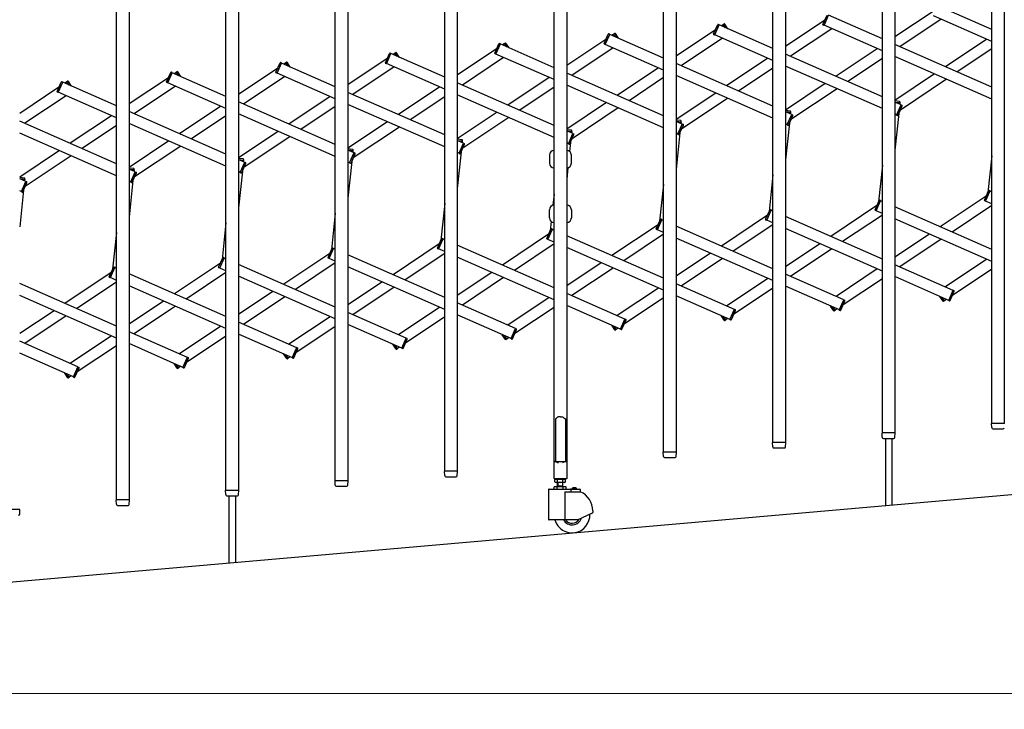
# Model space of a CAD drawing. Units: millimetres. Extents: x 0 to 33640, y 0 to 23760.
# Drawn here: x 16495 to 18295, y 3416 to 4676 of the extents above; entities that cross this region are included whole.
import ezdxf

# ---------------------------------------------------------------- set-up
doc = ezdxf.new("R2010")
doc.units = ezdxf.units.MM
for name, color, linetype, lineweight in [('YKK_13', 4, 'Continuous', 30), ('YKK_A1', 4, 'Continuous', 30), ('YKK_D', 6, 'Continuous', 13)]:
    doc.layers.add(name, color=color, linetype=linetype, lineweight=lineweight)

msp = doc.modelspace()

# ---------------------------------------------------------------- linework, layer by layer
at = {"layer": 'YKK_13'}
for p, q in [((17963.6, 4667.8, 0), (17971.1, 4684.9, 0)), ((17965.5, 4665.9, 0), (17973.8, 4684.8, 0)), ((17763.6, 4650.3, 0), (17771.1, 4667.4, 0)), ((17765.5, 4648.4, 0), (17773.8, 4667.3, 0)), ((17773.8, 4667.3, 0), (17772.4, 4667.9, 0)), ((17781.4, 4667.9, 0), (17782.6, 4668.8, 0)), ((17785.5, 4661.8, 0), (17781.4, 4667.9, 0)), ((17789.7, 4659.9, 0), (17784, 4668.5, 0)), ((17965.5, 4665.9, 0), (17964.1, 4666.5, 0)), ((17563.6, 4632.8, 0), (17571.1, 4649.9, 0)), ((17565.5, 4630.9, 0), (17573.8, 4649.8, 0)), ((17573.8, 4649.8, 0), (17572.4, 4650.4, 0)), ((17581.4, 4650.4, 0), (17582.6, 4651.3, 0)), ((17585.5, 4644.3, 0), (17581.4, 4650.4, 0)), ((17589.7, 4642.4, 0), (17584, 4651, 0)), ((17765.5, 4648.4, 0), (17764.1, 4649, 0)), ((17363.6, 4615.3, 0), (17371.1, 4632.4, 0)), ((17365.5, 4613.4, 0), (17373.8, 4632.3, 0)), ((17373.8, 4632.3, 0), (17372.4, 4632.9, 0)), ((17381.4, 4632.9, 0), (17382.6, 4633.8, 0)), ((17385.5, 4626.8, 0), (17381.4, 4632.9, 0)), ((17389.7, 4624.9, 0), (17384, 4633.5, 0)), ((17565.5, 4630.9, 0), (17564.1, 4631.5, 0)), ((17163.6, 4597.8, 0), (17171.1, 4614.9, 0)), ((17165.5, 4595.9, 0), (17173.8, 4614.8, 0)), ((17173.8, 4614.8, 0), (17172.4, 4615.4, 0)), ((17181.4, 4615.4, 0), (17182.6, 4616.3, 0)), ((17185.5, 4609.3, 0), (17181.4, 4615.4, 0)), ((17189.7, 4607.4, 0), (17184, 4616, 0)), ((17365.5, 4613.4, 0), (17364.1, 4614, 0)), ((16963.6, 4580.3, 0), (16971.1, 4597.4, 0)), ((16965.5, 4578.4, 0), (16973.8, 4597.3, 0)), ((16973.8, 4597.3, 0), (16972.4, 4597.9, 0)), ((16981.4, 4597.9, 0), (16982.6, 4598.8, 0)), ((16985.5, 4591.8, 0), (16981.4, 4597.9, 0)), ((16989.7, 4589.9, 0), (16984, 4598.5, 0)), ((17165.5, 4595.9, 0), (17164.1, 4596.5, 0)), ((16763.6, 4562.9, 0), (16771.1, 4579.9, 0)), ((16765.5, 4560.9, 0), (16773.8, 4579.8, 0)), ((16773.8, 4579.8, 0), (16772.4, 4580.4, 0)), ((16781.4, 4580.4, 0), (16782.6, 4581.3, 0)), ((16785.5, 4574.3, 0), (16781.4, 4580.4, 0)), ((16789.7, 4572.4, 0), (16784, 4581, 0)), ((16965.5, 4578.4, 0), (16964.1, 4579, 0)), ((16563.6, 4545.4, 0), (16571.1, 4562.4, 0)), ((16565.5, 4543.4, 0), (16573.8, 4562.3, 0)), ((16573.8, 4562.3, 0), (16572.4, 4562.9, 0)), ((16581.4, 4563, 0), (16582.6, 4563.8, 0)), ((16585.5, 4556.8, 0), (16581.4, 4563, 0)), ((16589.7, 4554.9, 0), (16584, 4563.5, 0)), ((16765.5, 4560.9, 0), (16764.1, 4561.5, 0)), ((16565.5, 4543.4, 0), (16564.1, 4544, 0)), ((18103.7, 4526.9, 0), (18095.1, 4527.8, 0)), ((18104.5, 4524.3, 0), (18095.8, 4525.2, 0)), ((18098.2, 4502, 0), (18106.5, 4520.9, 0)), ((18100.9, 4501.9, 0), (18108.4, 4518.9, 0)), ((18104.5, 4524.3, 0), (18104.6, 4525.8, 0)), ((18106.5, 4520.9, 0), (18107.9, 4520.3, 0)), ((17903.7, 4509.4, 0), (17895.1, 4510.3, 0)), ((17904.5, 4506.8, 0), (17895.8, 4507.7, 0)), ((17898.2, 4484.5, 0), (17906.5, 4503.4, 0)), ((17900.9, 4484.4, 0), (17908.4, 4501.4, 0)), ((17904.5, 4506.8, 0), (17904.6, 4508.3, 0)), ((17906.5, 4503.4, 0), (17907.9, 4502.8, 0)), ((18098.2, 4502, 0), (18099.6, 4501.4, 0)), ((17703.7, 4491.9, 0), (17695.1, 4492.8, 0)), ((17704.5, 4489.3, 0), (17695.8, 4490.2, 0)), ((17698.2, 4467, 0), (17706.5, 4485.9, 0)), ((17700.9, 4466.9, 0), (17708.4, 4483.9, 0)), ((17704.5, 4489.3, 0), (17704.6, 4490.8, 0)), ((17706.5, 4485.9, 0), (17707.9, 4485.3, 0)), ((17898.2, 4484.5, 0), (17899.6, 4483.9, 0)), ((17503.7, 4474.4, 0), (17495.1, 4475.3, 0)), ((17504.5, 4471.8, 0), (17495.8, 4472.7, 0)), ((17498.2, 4449.5, 0), (17506.5, 4468.4, 0)), ((17500.9, 4449.4, 0), (17508.4, 4466.4, 0)), ((17504.5, 4471.8, 0), (17504.6, 4473.3, 0)), ((17506.5, 4468.4, 0), (17507.9, 4467.8, 0)), ((17698.2, 4467, 0), (17699.6, 4466.4, 0)), ((17303.7, 4456.9, 0), (17295.1, 4457.8, 0)), ((17304.5, 4454.3, 0), (17295.8, 4455.2, 0)), ((17298.2, 4432, 0), (17306.5, 4450.9, 0)), ((17300.9, 4431.9, 0), (17308.4, 4448.9, 0)), ((17304.5, 4454.3, 0), (17304.6, 4455.8, 0)), ((17306.5, 4450.9, 0), (17307.9, 4450.3, 0)), ((17498.2, 4449.5, 0), (17499.6, 4448.9, 0)), ((17103.7, 4439.4, 0), (17095.1, 4440.3, 0)), ((17104.5, 4436.8, 0), (17095.8, 4437.7, 0)), ((17098.2, 4414.5, 0), (17106.5, 4433.4, 0)), ((17100.9, 4414.4, 0), (17108.4, 4431.4, 0)), ((17104.5, 4436.8, 0), (17104.6, 4438.3, 0)), ((17106.5, 4433.4, 0), (17107.9, 4432.8, 0)), ((17298.2, 4432, 0), (17299.6, 4431.4, 0)), ((17463.6, 4428.9), (17463.6, 4413.9)), ((17503.6, 4413.9), (17503.6, 4428.9)), ((16903.7, 4421.9, 0), (16895.1, 4422.8, 0)), ((16904.5, 4419.3, 0), (16895.8, 4420.3, 0)), ((16898.2, 4397, 0), (16906.5, 4415.9, 0)), ((16900.9, 4396.9, 0), (16908.4, 4413.9, 0)), ((16904.5, 4419.3, 0), (16904.6, 4420.8, 0)), ((16906.5, 4415.9, 0), (16907.9, 4415.3, 0)), ((17098.2, 4414.5, 0), (17099.6, 4413.9, 0)), ((16703.7, 4404.4, 0), (16695.1, 4405.3, 0)), ((16704.5, 4401.8, 0), (16695.8, 4402.8, 0)), ((16698.2, 4379.5, 0), (16706.5, 4398.4, 0)), ((16700.9, 4379.4, 0), (16708.4, 4396.4, 0)), ((16704.5, 4401.8, 0), (16704.6, 4403.3, 0)), ((16706.5, 4398.4, 0), (16707.9, 4397.8, 0)), ((16898.2, 4397, 0), (16899.6, 4396.4, 0)), ((16503.7, 4386.9, 0), (16495.1, 4387.8, 0)), ((16504.5, 4384.3, 0), (16495.8, 4385.3, 0)), ((16498.2, 4362, 0), (16506.5, 4380.9, 0)), ((16500.9, 4361.9, 0), (16508.4, 4379, 0)), ((16504.5, 4384.3, 0), (16504.6, 4385.8, 0)), ((16506.5, 4380.9, 0), (16507.9, 4380.3, 0)), ((16698.2, 4379.5, 0), (16699.6, 4378.9, 0)), ((16498.2, 4362, 0), (16499.6, 4361.4, 0)), ((18258.8, 4346.5, 0), (18266.3, 4363.5, 0)), ((18260.7, 4344.6, 0), (18269, 4363.4, 0)), ((18269, 4363.4, 0), (18267.6, 4364, 0)), ((18058.8, 4329, 0), (18066.3, 4346, 0)), ((18060.7, 4327.1, 0), (18069, 4345.9, 0)), ((18069, 4345.9, 0), (18067.6, 4346.5, 0)), ((18260.7, 4344.6, 0), (18259.3, 4345.2, 0)), ((17463.6, 4314.1), (17463.6, 4329.1)), ((17503.6, 4329.1), (17503.6, 4314.1)), ((17858.8, 4311.5, 0), (17866.3, 4328.5, 0)), ((17860.7, 4309.6, 0), (17869, 4328.4, 0)), ((17869, 4328.4, 0), (17867.6, 4329, 0)), ((18060.7, 4327.1, 0), (18059.3, 4327.7, 0)), ((17658.8, 4294, 0), (17666.3, 4311, 0)), ((17660.7, 4292.1, 0), (17669, 4310.9, 0)), ((17669, 4310.9, 0), (17667.6, 4311.5, 0)), ((17860.7, 4309.6, 0), (17859.3, 4310.2, 0)), ((17458.8, 4276.5, 0), (17466.3, 4293.5, 0)), ((17460.7, 4274.6, 0), (17469, 4293.4, 0)), ((17469, 4293.4, 0), (17467.6, 4294, 0)), ((17660.7, 4292.1, 0), (17659.3, 4292.7, 0)), ((17258.8, 4259, 0), (17266.3, 4276, 0)), ((17260.7, 4257.1, 0), (17269, 4275.9, 0)), ((17269, 4275.9, 0), (17267.6, 4276.5, 0)), ((17460.7, 4274.6, 0), (17459.3, 4275.2, 0)), ((17058.8, 4241.5, 0), (17066.3, 4258.5, 0)), ((17060.7, 4239.6, 0), (17069, 4258.4, 0)), ((17069, 4258.4, 0), (17067.6, 4259, 0)), ((17260.7, 4257.1, 0), (17259.3, 4257.7, 0)), ((16858.8, 4224, 0), (16866.3, 4241, 0)), ((16860.7, 4222.1, 0), (16869, 4240.9, 0)), ((16869, 4240.9, 0), (16867.6, 4241.5, 0)), ((17060.7, 4239.6, 0), (17059.3, 4240.2, 0)), ((16658.8, 4206.5, 0), (16666.3, 4223.5, 0)), ((16660.7, 4204.6, 0), (16669, 4223.4, 0)), ((16669, 4223.4, 0), (16667.6, 4224, 0)), ((16860.7, 4222.1, 0), (16859.3, 4222.7, 0)), ((16660.7, 4204.6, 0), (16659.3, 4205.2, 0)), ((18193.4, 4163.1, 0), (18201.7, 4182, 0)), ((18196.1, 4163.1, 0), (18203.6, 4180.1, 0)), ((18201.7, 4182, 0), (18203.1, 4181.4, 0)), ((17993.4, 4145.6, 0), (18001.7, 4164.5, 0)), ((17996.1, 4145.6, 0), (18003.6, 4162.6, 0)), ((18001.7, 4164.5, 0), (18003.1, 4163.9, 0)), ((18183.2, 4161.9, 0), (18177.4, 4170.5, 0)), ((18185.8, 4162.5, 0), (18181.7, 4168.6, 0)), ((18185.8, 4162.5, 0), (18184.5, 4161.6, 0)), ((18193.4, 4163.1, 0), (18194.8, 4162.5, 0)), ((17793.4, 4128.1, 0), (17801.7, 4147, 0)), ((17796.1, 4128.1, 0), (17803.6, 4145.1, 0)), ((17801.7, 4147, 0), (17803.1, 4146.4, 0)), ((17983.2, 4144.4, 0), (17977.4, 4153, 0)), ((17985.8, 4145, 0), (17981.7, 4151.1, 0)), ((17985.8, 4145, 0), (17984.5, 4144.1, 0)), ((17993.4, 4145.6, 0), (17994.8, 4145, 0)), ((17593.4, 4110.7, 0), (17601.7, 4129.5, 0)), ((17596.1, 4110.6, 0), (17603.6, 4127.6, 0)), ((17601.7, 4129.5, 0), (17603.1, 4128.9, 0)), ((17783.2, 4126.9, 0), (17777.4, 4135.5, 0)), ((17785.8, 4127.5, 0), (17781.7, 4133.6, 0)), ((17785.8, 4127.5, 0), (17784.5, 4126.7, 0)), ((17793.4, 4128.1, 0), (17794.8, 4127.5, 0)), ((17393.4, 4093.2, 0), (17401.7, 4112, 0)), ((17396.1, 4093.1, 0), (17403.6, 4110.1, 0)), ((17401.7, 4112, 0), (17403.1, 4111.4, 0)), ((17583.2, 4109.4, 0), (17577.4, 4118, 0)), ((17585.8, 4110, 0), (17581.7, 4116.1, 0)), ((17585.8, 4110, 0), (17584.5, 4109.2, 0)), ((17593.4, 4110.7, 0), (17594.8, 4110, 0)), ((17193.4, 4075.7, 0), (17201.7, 4094.5, 0)), ((17196.1, 4075.6, 0), (17203.6, 4092.6, 0)), ((17201.7, 4094.5, 0), (17203.1, 4093.9, 0)), ((17383.2, 4091.9, 0), (17377.4, 4100.5, 0)), ((17385.8, 4092.5, 0), (17381.7, 4098.6, 0)), ((17385.8, 4092.5, 0), (17384.5, 4091.7, 0)), ((17393.4, 4093.2, 0), (17394.8, 4092.5, 0)), ((16993.4, 4058.2, 0), (17001.7, 4077, 0)), ((16996.1, 4058.1, 0), (17003.6, 4075.1, 0)), ((17001.7, 4077, 0), (17003.1, 4076.4, 0)), ((17183.2, 4074.4, 0), (17177.4, 4083, 0)), ((17185.8, 4075, 0), (17181.7, 4081.1, 0)), ((17185.8, 4075, 0), (17184.5, 4074.2, 0)), ((17193.4, 4075.7, 0), (17194.8, 4075.1, 0)), ((16793.4, 4040.7, 0), (16801.7, 4059.5, 0)), ((16796.1, 4040.6, 0), (16803.6, 4057.6, 0)), ((16801.7, 4059.5, 0), (16803.1, 4058.9, 0)), ((16983.2, 4056.9, 0), (16977.4, 4065.5, 0)), ((16985.8, 4057.5, 0), (16981.7, 4063.6, 0)), ((16985.8, 4057.5, 0), (16984.5, 4056.7, 0)), ((16993.4, 4058.2, 0), (16994.8, 4057.6, 0)), ((16593.4, 4023.2, 0), (16601.7, 4042, 0)), ((16596.1, 4023.1, 0), (16603.6, 4040.1, 0)), ((16601.7, 4042, 0), (16603.1, 4041.4, 0)), ((16783.2, 4039.4, 0), (16777.4, 4048, 0)), ((16785.8, 4040, 0), (16781.7, 4046.1, 0)), ((16785.8, 4040, 0), (16784.5, 4039.2, 0)), ((16793.4, 4040.7, 0), (16794.8, 4040.1, 0)), ((16583.2, 4021.9, 0), (16577.4, 4030.5, 0)), ((16585.8, 4022.5, 0), (16581.7, 4028.6, 0)), ((16585.8, 4022.5, 0), (16584.5, 4021.7, 0)), ((16593.4, 4023.2, 0), (16594.8, 4022.6, 0)), ((17475.6, 3947.5, 0), (17474.6, 3947, 0)), ((17474.6, 3947, 0), (17474.6, 3868.6, 0)), ((17477.1, 3948.6, 0), (17475.6, 3947.5, 0)), ((17478.6, 3949.8, 0), (17477.1, 3948.6, 0)), ((17479.6, 3950.7, 0), (17478.6, 3949.8, 0)), ((17483.6, 3950.3, 0), (17479.6, 3950.7, 0)), ((17483.6, 3950.3, 0), (17487.6, 3950.7, 0)), ((17487.6, 3950.7, 0), (17488.6, 3949.8, 0)), ((17488.6, 3949.8, 0), (17490.1, 3948.6, 0)), ((17490.1, 3948.6, 0), (17491.6, 3947.5, 0)), ((17491.6, 3947.5, 0), (17492.6, 3947, 0)), ((17492.6, 3947, 0), (17492.6, 3868.6, 0)), ((18272, 3930.7, 0), (18271.6, 3938.1, 0)), ((18295.3, 3938.5, 0), (18271.9, 3938.5, 0)), ((18272, 3930.7, 0), (18272.1, 3930.3, 0)), ((18274, 3928.5, 0), (18293.1, 3928.5, 0)), ((18072, 3913.2, 0), (18071.6, 3920.6, 0)), ((18095.3, 3921, 0), (18071.9, 3921, 0)), ((18072, 3913.2, 0), (18072.1, 3912.8, 0)), ((18074, 3911, 0), (18093.1, 3911, 0)), ((18077.6, 3911, 0), (18077.6, 3788.4, 0)), ((18089.6, 3911, 0), (18089.6, 3789.5, 0)), ((18095.1, 3913.2, 0), (18095.6, 3920.6, 0)), ((18095.1, 3912.8, 0), (18095.1, 3913.2, 0)), ((17872, 3895.7, 0), (17871.6, 3903.1, 0)), ((17895.3, 3903.5, 0), (17871.9, 3903.5, 0)), ((17872, 3895.7, 0), (17872.1, 3895.3, 0)), ((17874, 3893.5, 0), (17893.1, 3893.5, 0)), ((17895.1, 3895.7, 0), (17895.6, 3903.1, 0)), ((17895.1, 3895.3, 0), (17895.1, 3895.7, 0)), ((17672, 3878.2, 0), (17671.6, 3885.6, 0)), ((17695.3, 3886, 0), (17671.9, 3886, 0)), ((17672, 3878.2, 0), (17672.1, 3877.8, 0)), ((17674, 3876, 0), (17693.1, 3876, 0)), ((17695.1, 3878.2, 0), (17695.6, 3885.6, 0)), ((17695.1, 3877.8, 0), (17695.1, 3878.2, 0)), ((17471.3, 3868, 0), (17471.3, 3838.6, 0)), ((17474.6, 3868.6, 0), (17471.9, 3868.6, 0)), ((17474.6, 3868.6, 0), (17479.6, 3866.6, 0)), ((17492.6, 3868.6, 0), (17487.6, 3866.6, 0)), ((17495.3, 3868.6, 0), (17492.6, 3868.6, 0)), ((17495.9, 3838.6, 0), (17495.9, 3868, 0)), ((17272, 3843.3, 0), (17271.6, 3850.6, 0)), ((17295.3, 3851, 0), (17271.9, 3851, 0)), ((17272, 3843.3, 0), (17272.1, 3842.8, 0)), ((17274, 3841, 0), (17293.1, 3841, 0)), ((17295.1, 3843.3, 0), (17295.6, 3850.6, 0)), ((17295.1, 3842.8, 0), (17295.1, 3843.3, 0)), ((17471.9, 3838, 0), (17495.3, 3838, 0)), ((17072, 3825.8, 0), (17071.6, 3833.2, 0)), ((17095.3, 3833.5, 0), (17071.9, 3833.5, 0)), ((17072, 3825.8, 0), (17072.1, 3825.3, 0)), ((17074, 3823.5, 0), (17093.1, 3823.5, 0)), ((17095.1, 3825.8, 0), (17095.6, 3833.2, 0)), ((17095.1, 3825.3, 0), (17095.1, 3825.8, 0)), ((16672, 3790.8, 0), (16671.6, 3798.2, 0)), ((16695.3, 3798.5, 0), (16671.9, 3798.5, 0)), ((16695.1, 3790.8, 0), (16695.6, 3798.2, 0)), ((16872, 3808.3, 0), (16871.6, 3815.7, 0)), ((16895.3, 3816, 0), (16871.9, 3816, 0)), ((16872, 3808.3, 0), (16872.1, 3807.8, 0)), ((16874, 3806, 0), (16893.1, 3806, 0)), ((16877.6, 3806, 0), (16877.6, 3683.5, 0)), ((16889.6, 3806, 0), (16889.6, 3684.5, 0)), ((16895.1, 3808.3, 0), (16895.6, 3815.7, 0)), ((16895.1, 3807.8, 0), (16895.1, 3808.3, 0)), ((16495.3, 3781, 0), (16471.9, 3781, 0)), ((16495.1, 3773.3, 0), (16495.6, 3780.7, 0)), ((16672, 3790.8, 0), (16672.1, 3790.4, 0)), ((16674, 3788.5, 0), (16693.1, 3788.5, 0)), ((16695.1, 3790.4, 0), (16695.1, 3790.8, 0)), ((16495.1, 3772.9, 0), (16495.1, 3773.3, 0))]:
    msp.add_line(p, q, dxfattribs=at)
for centre, radius, start, end in [((17772, 4667, 0), 1, 66.2466, 156.2466), ((17783.2, 4667.9, 0), 1, 33.7534, 123.7534), ((17964.5, 4667.4, 0), 1, 156.2466, 246.2466), ((17572, 4649.5, 0), 1, 66.2466, 156.2466), ((17583.2, 4650.4, 0), 1, 33.7534, 123.7534), ((17764.5, 4649.9, 0), 1, 156.2466, 246.2466), ((17372, 4632, 0), 1, 66.2466, 156.2466), ((17383.2, 4632.9, 0), 1, 33.7534, 123.7534), ((17564.5, 4632.4, 0), 1, 156.2466, 246.2466), ((17172, 4614.5, 0), 1, 66.2466, 156.2466), ((17183.2, 4615.4, 0), 1, 33.7534, 123.7534), ((17364.5, 4614.9, 0), 1, 156.2466, 246.2466), ((16972, 4597, 0), 1, 66.2466, 156.2466), ((16983.2, 4597.9, 0), 1, 33.7534, 123.7534), ((17164.5, 4597.4, 0), 1, 156.2466, 246.2466), ((16772, 4579.5, 0), 1, 66.2466, 156.2466), ((16783.2, 4580.5, 0), 1, 33.7534, 123.7534), ((16964.5, 4579.9, 0), 1, 156.2466, 246.2466), ((16572, 4562, 0), 1, 66.2466, 156.2466), ((16583.2, 4563, 0), 1, 33.7534, 123.7534), ((16764.5, 4562.4, 0), 1, 156.2466, 246.2466), ((16564.5, 4545, 0), 1, 156.2466, 246.2466), ((18103.6, 4525.9, 0), 1, 354.0098, 84.0098), ((18107.4, 4519.3, 0), 1, 336.2466, 66.2466), ((17903.6, 4508.4, 0), 1, 354.0098, 84.0098), ((17907.4, 4501.8, 0), 1, 336.2466, 66.2466), ((18100, 4502.3, 0), 1, 246.2466, 336.2466), ((17703.6, 4490.9, 0), 1, 354.0098, 84.0098), ((17707.4, 4484.3, 0), 1, 336.2466, 66.2466), ((17900, 4484.8, 0), 1, 246.2466, 336.2466), ((17503.6, 4473.4, 0), 1, 354.0098, 84.0098), ((17507.4, 4466.8, 0), 1, 336.2466, 66.2466), ((17700, 4467.3, 0), 1, 246.2466, 336.2466), ((17303.6, 4455.9, 0), 1, 354.0098, 84.0098), ((17307.4, 4449.3, 0), 1, 336.2466, 66.2466), ((17500, 4449.8, 0), 1, 246.2466, 336.2466), ((17103.6, 4438.4, 0), 1, 354.0098, 84.0098), ((17107.4, 4431.8, 0), 1, 336.2466, 66.2466), ((17300, 4432.3, 0), 1, 246.2466, 336.2466), ((17472.1, 4428.9), 8.5, 90, 180), ((17495.1, 4428.9), 8.5, 0, 90), ((16903.6, 4420.9, 0), 1, 354.0098, 84.0098), ((16907.4, 4414.3, 0), 1, 336.2466, 66.2466), ((17100, 4414.8, 0), 1, 246.2466, 336.2466), ((17472.1, 4413.9), 8.5, 180, 270), ((17495.1, 4413.9), 8.5, 270, 0), ((16703.6, 4403.4, 0), 1, 354.0098, 84.0098), ((16707.4, 4396.9, 0), 1, 336.2466, 66.2466), ((16900, 4397.3, 0), 1, 246.2466, 336.2466), ((16503.6, 4385.9, 0), 1, 354.0098, 84.0098), ((16507.4, 4379.4, 0), 1, 336.2466, 66.2466), ((16700, 4379.8, 0), 1, 246.2466, 336.2466), ((16500, 4362.3, 0), 1, 246.2466, 336.2466), ((18267.2, 4363.1, 0), 1, 66.2466, 156.2466), ((18067.2, 4345.6, 0), 1, 66.2466, 156.2466), ((18259.7, 4346.1, 0), 1, 156.2466, 246.2466), ((17472.1, 4329.1), 8.5, 90, 180), ((17495.1, 4329.1), 8.5, 0, 90), ((17867.2, 4328.1, 0), 1, 66.2466, 156.2466), ((18059.7, 4328.6, 0), 1, 156.2466, 246.2466), ((17472.1, 4314.1), 8.5, 180, 270), ((17495.1, 4314.1), 8.5, 270, 0), ((17667.2, 4310.6, 0), 1, 66.2466, 156.2466), ((17859.7, 4311.1, 0), 1, 156.2466, 246.2466), ((17467.2, 4293.1, 0), 1, 66.2466, 156.2466), ((17659.7, 4293.6, 0), 1, 156.2466, 246.2466), ((17267.2, 4275.6, 0), 1, 66.2466, 156.2466), ((17459.7, 4276.1, 0), 1, 156.2466, 246.2466), ((17067.2, 4258.1, 0), 1, 66.2466, 156.2466), ((17259.7, 4258.6, 0), 1, 156.2466, 246.2466), ((16867.2, 4240.6, 0), 1, 66.2466, 156.2466), ((17059.7, 4241.1, 0), 1, 156.2466, 246.2466), ((16667.2, 4223.1, 0), 1, 66.2466, 156.2466), ((16859.7, 4223.6, 0), 1, 156.2466, 246.2466), ((16659.7, 4206.1, 0), 1, 156.2466, 246.2466), ((18202.6, 4180.5, 0), 1, 336.2466, 66.2466), ((18002.6, 4163, 0), 1, 336.2466, 66.2466), ((18184, 4162.5, 0), 1, 213.7534, 303.7534), ((18195.2, 4163.5, 0), 1, 246.2466, 336.2466), ((17802.6, 4145.5, 0), 1, 336.2466, 66.2466), ((17984, 4145, 0), 1, 213.7534, 303.7534), ((17995.2, 4146, 0), 1, 246.2466, 336.2466), ((17602.6, 4128, 0), 1, 336.2466, 66.2466), ((17784, 4127.5, 0), 1, 213.7534, 303.7534), ((17795.2, 4128.5, 0), 1, 246.2466, 336.2466), ((17402.6, 4110.5, 0), 1, 336.2466, 66.2466), ((17584, 4110, 0), 1, 213.7534, 303.7534), ((17595.2, 4111, 0), 1, 246.2466, 336.2466), ((17202.6, 4093, 0), 1, 336.2466, 66.2466), ((17384, 4092.5, 0), 1, 213.7534, 303.7534), ((17395.2, 4093.5, 0), 1, 246.2466, 336.2466), ((17002.6, 4075.5, 0), 1, 336.2466, 66.2466), ((17184, 4075, 0), 1, 213.7534, 303.7534), ((17195.2, 4076, 0), 1, 246.2466, 336.2466), ((16802.6, 4058, 0), 1, 336.2466, 66.2466), ((16984, 4057.5, 0), 1, 213.7534, 303.7534), ((16995.2, 4058.5, 0), 1, 246.2466, 336.2466), ((16602.6, 4040.5, 0), 1, 336.2466, 66.2466), ((16784, 4040, 0), 1, 213.7534, 303.7534), ((16795.2, 4041, 0), 1, 246.2466, 336.2466), ((16584, 4022.5, 0), 1, 213.7534, 303.7534), ((16595.2, 4023.5, 0), 1, 246.2466, 336.2466), ((18271.9, 3938.2, 0), 0.3, 90, 183.5), ((18274, 3930.5, 0), 2, 183.5, 270), ((18293.1, 3930.5, 0), 2, 270, 356.5), ((18071.9, 3920.7, 0), 0.3, 90, 183.5), ((18074, 3913, 0), 2, 183.5, 270), ((18093.1, 3913, 0), 2, 270, 356.5), ((18095.3, 3920.7, 0), 0.3, 356.5, 90), ((17871.9, 3903.2, 0), 0.3, 90, 183.5), ((17874, 3895.5, 0), 2, 183.5, 270), ((17893.1, 3895.5, 0), 2, 270, 356.5), ((17895.3, 3903.2, 0), 0.3, 356.5, 90), ((17671.9, 3885.7, 0), 0.3, 90, 183.5), ((17674, 3878, 0), 2, 183.5, 270), ((17693.1, 3878, 0), 2, 270, 356.5), ((17695.3, 3885.7, 0), 0.3, 356.5, 90), ((17471.9, 3868, 0), 0.6, 90, 180), ((17495.3, 3868, 0), 0.6, 0, 90), ((17271.9, 3850.7, 0), 0.3, 90, 183.5), ((17274, 3843, 0), 2, 183.5, 270), ((17293.1, 3843, 0), 2, 270, 356.5), ((17295.3, 3850.7, 0), 0.3, 356.5, 90), ((17471.9, 3838.6, 0), 0.6, 180, 270), ((17495.3, 3838.6, 0), 0.6, 270, 0), ((17071.9, 3833.2, 0), 0.3, 90, 183.5), ((17074, 3825.5, 0), 2, 183.5, 270), ((17093.1, 3825.5, 0), 2, 270, 356.5), ((17095.3, 3833.2, 0), 0.3, 356.5, 90), ((16671.9, 3798.2, 0), 0.3, 90, 183.5), ((16695.3, 3798.2, 0), 0.3, 356.5, 90), ((16871.9, 3815.7, 0), 0.3, 90, 183.5), ((16874, 3808, 0), 2, 183.5, 270), ((16893.1, 3808, 0), 2, 270, 356.5), ((16895.3, 3815.7, 0), 0.3, 356.5, 90), ((16495.3, 3780.7, 0), 0.3, 356.5, 90), ((16674, 3790.5, 0), 2, 183.5, 270), ((16693.1, 3790.5, 0), 2, 270, 356.5), ((16493.1, 3773, 0), 2, 270, 356.5)]:
    msp.add_arc(centre, radius, start, end, dxfattribs=at)
at = {"layer": 'YKK_A1'}
for p, q in [((18272.1, 3938.5, 0), (18272.1, 4918.5, 0)), ((18295.1, 4918.5, 0), (18295.1, 3938.5, 0)), ((18072.1, 3921, 0), (18072.1, 4901, 0)), ((18095.1, 4901, 0), (18095.1, 3921, 0)), ((17872.1, 3903.5, 0), (17872.1, 4883.5, 0)), ((17895.1, 4883.5, 0), (17895.1, 3903.5, 0)), ((17672.1, 3886, 0), (17672.1, 4866, 0)), ((17695.1, 4866, 0), (17695.1, 3886, 0)), ((17472.1, 3868.5, 0), (17472.1, 4848.5, 0)), ((17495.1, 4848.5, 0), (17495.1, 3868.5, 0)), ((17272.1, 3851, 0), (17272.1, 4831, 0)), ((17295.1, 4831, 0), (17295.1, 3851, 0)), ((17072.1, 3833.5, 0), (17072.1, 4813.5, 0)), ((17095.1, 4813.5, 0), (17095.1, 3833.5, 0)), ((16872.1, 3816, 0), (16872.1, 4796, 0)), ((16895.1, 4796, 0), (16895.1, 3816, 0)), ((16672.1, 3798.5, 0), (16672.1, 4778.5, 0)), ((16695.1, 4778.5, 0), (16695.1, 3798.5, 0)), ((18272.1, 4658.7, 0), (18173.7, 4702, 0)), ((17965.6, 4666.2, 0), (17973.7, 4684.5, 0)), ((18072.1, 4641.2, 0), (17973.7, 4684.5, 0)), ((18166.9, 4692.9, 0), (18095.1, 4644.9, 0)), ((18272.1, 4636.8, 0), (18165.6, 4683.7, 0)), ((17765.6, 4648.7, 0), (17773.7, 4667, 0)), ((17872.1, 4623.7, 0), (17773.7, 4667, 0)), ((17781.5, 4667.7, 0), (17777.8, 4665.2, 0)), ((17785.5, 4661.8, 0), (17781.5, 4667.7, 0)), ((17966.9, 4675.4, 0), (17895.1, 4627.4, 0)), ((18072.1, 4619.3, 0), (17965.6, 4666.2, 0)), ((18179.8, 4677.4, 0), (18104.3, 4627, 0)), ((17565.6, 4631.2, 0), (17573.7, 4649.5, 0)), ((17672.1, 4606.2, 0), (17573.7, 4649.5, 0)), ((17581.5, 4650.2, 0), (17577.8, 4647.7, 0)), ((17585.5, 4644.3, 0), (17581.5, 4650.2, 0)), ((17766.9, 4657.9, 0), (17695.1, 4609.9, 0)), ((17872.1, 4601.8, 0), (17765.6, 4648.7, 0)), ((17979.8, 4660, 0), (17904.3, 4609.5, 0)), ((17365.6, 4613.7, 0), (17373.7, 4632, 0)), ((17472.1, 4588.7, 0), (17373.7, 4632, 0)), ((17381.5, 4632.7, 0), (17377.8, 4630.2, 0)), ((17385.5, 4626.8, 0), (17381.5, 4632.7, 0)), ((17566.9, 4640.4, 0), (17495.1, 4592.4, 0)), ((17672.1, 4584.3, 0), (17565.6, 4631.2, 0)), ((17779.8, 4642.5, 0), (17704.3, 4592, 0)), ((18272.1, 4553.2, 0), (18095.1, 4631.1, 0)), ((18262.9, 4640.9, 0), (18187.4, 4590.4, 0)), ((17165.6, 4596.2, 0), (17173.7, 4614.5, 0)), ((17272.1, 4571.2, 0), (17173.7, 4614.5, 0)), ((17181.5, 4615.2, 0), (17177.8, 4612.7, 0)), ((17185.5, 4609.3, 0), (17181.5, 4615.2, 0)), ((17366.9, 4622.9, 0), (17295.1, 4574.9, 0)), ((17472.1, 4566.8, 0), (17365.6, 4613.7, 0)), ((17579.8, 4625, 0), (17504.3, 4574.5, 0)), ((18072.1, 4535.7, 0), (17895.1, 4613.6, 0)), ((18062.9, 4623.4, 0), (17987.4, 4572.9, 0)), ((18272.1, 4531.3, 0), (18095.1, 4609.2, 0)), ((18272.1, 4623, 0), (18209.1, 4580.9, 0)), ((16965.6, 4578.7, 0), (16973.7, 4597, 0)), ((17072.1, 4553.7, 0), (16973.7, 4597, 0)), ((16981.5, 4597.7, 0), (16977.8, 4595.2, 0)), ((16985.5, 4591.8, 0), (16981.5, 4597.7, 0)), ((17166.9, 4605.4, 0), (17095.1, 4557.4, 0)), ((17272.1, 4549.3, 0), (17165.6, 4596.2, 0)), ((17379.8, 4607.5, 0), (17304.3, 4557, 0)), ((17872.1, 4518.2, 0), (17695.1, 4596.1, 0)), ((17862.9, 4605.9, 0), (17787.4, 4555.4, 0)), ((18072.1, 4513.8, 0), (17895.1, 4591.7, 0)), ((18072.1, 4605.5, 0), (18009.1, 4563.4, 0)), ((16765.6, 4561.2, 0), (16773.7, 4579.5, 0)), ((16872.1, 4536.2, 0), (16773.7, 4579.5, 0)), ((16781.5, 4580.2, 0), (16777.8, 4577.7, 0)), ((16785.5, 4574.3, 0), (16781.5, 4580.2, 0)), ((16966.9, 4587.9, 0), (16895.1, 4539.9, 0)), ((16979.8, 4572.5, 0), (16904.3, 4522, 0)), ((17072.1, 4531.8, 0), (16965.6, 4578.7, 0)), ((17179.8, 4590, 0), (17104.3, 4539.5, 0)), ((17672.1, 4500.7, 0), (17495.1, 4578.6, 0)), ((17662.9, 4588.4, 0), (17587.4, 4537.9, 0)), ((17872.1, 4496.3, 0), (17695.1, 4574.2, 0)), ((17872.1, 4588, 0), (17809.1, 4545.9, 0)), ((18167.7, 4577.3, 0), (18095.1, 4528.8, 0)), ((16565.6, 4543.7, 0), (16573.7, 4562, 0)), ((16672.1, 4518.7, 0), (16573.7, 4562, 0)), ((16581.5, 4562.7, 0), (16577.8, 4560.2, 0)), ((16585.5, 4556.8, 0), (16581.5, 4562.7, 0)), ((16766.9, 4570.4, 0), (16695.1, 4522.4, 0)), ((16779.8, 4555, 0), (16704.3, 4504.5, 0)), ((16872.1, 4514.3, 0), (16765.6, 4561.2, 0)), ((17472.1, 4483.2, 0), (17295.1, 4561.1, 0)), ((17462.9, 4570.9, 0), (17387.4, 4520.4, 0)), ((17672.1, 4478.8, 0), (17495.1, 4556.7, 0)), ((17672.1, 4570.5, 0), (17609.1, 4528.4, 0)), ((17967.7, 4559.8, 0), (17895.1, 4511.3, 0)), ((18189.4, 4567.7, 0), (18105, 4511.3, 0)), ((16566.9, 4552.9, 0), (16495.1, 4504.9, 0)), ((16579.8, 4537.5, 0), (16504.3, 4487, 0)), ((16672.1, 4496.8, 0), (16565.6, 4543.7, 0)), ((17272.1, 4465.7, 0), (17095.1, 4543.6, 0)), ((17262.9, 4553.4, 0), (17187.4, 4502.9, 0)), ((17472.1, 4461.3, 0), (17295.1, 4539.2, 0)), ((17472.1, 4553, 0), (17409.1, 4510.9, 0)), ((17767.7, 4542.3, 0), (17695.1, 4493.8, 0)), ((17989.4, 4550.2, 0), (17905, 4493.8, 0)), ((16862.9, 4518.4, 0), (16787.4, 4468, 0)), ((17072.1, 4448.2, 0), (16895.1, 4526.1, 0)), ((17062.9, 4535.9, 0), (16987.4, 4485.5, 0)), ((17272.1, 4443.8, 0), (17095.1, 4521.7, 0)), ((17272.1, 4535.5, 0), (17209.1, 4493.4, 0)), ((17567.7, 4524.8, 0), (17495.1, 4476.3, 0)), ((17789.4, 4532.7, 0), (17705, 4476.4, 0)), ((18106.4, 4520.6, 0), (18095.1, 4525.5, 0)), ((18095.8, 4525.2, 0), (18104.2, 4524.4, 0)), ((18098.3, 4502.3, 0), (18106.4, 4520.6, 0)), ((18104.2, 4524.4, 0), (18103.9, 4521.7, 0)), ((16662.9, 4500.9, 0), (16587.4, 4450.5, 0)), ((16872.1, 4430.7, 0), (16695.1, 4508.6, 0)), ((16872.1, 4500.5, 0), (16809.1, 4458.4, 0)), ((17072.1, 4426.3, 0), (16895.1, 4504.2, 0)), ((17072.1, 4518, 0), (17009.1, 4475.9, 0)), ((17367.7, 4507.3, 0), (17295.1, 4458.8, 0)), ((17589.4, 4515.2, 0), (17505, 4458.9, 0)), ((17906.4, 4503.1, 0), (17895.1, 4508, 0)), ((17895.8, 4507.7, 0), (17904.2, 4506.9, 0)), ((17898.3, 4484.8, 0), (17906.4, 4503.1, 0)), ((17904.2, 4506.9, 0), (17903.9, 4504.2, 0)), ((18102.1, 4504.7, 0), (18095.1, 4437.7, 0)), ((18098.3, 4502.3, 0), (18095.1, 4503.7, 0)), ((16672.1, 4413.2, 0), (16495.1, 4491.1, 0)), ((16672.1, 4483, 0), (16609.1, 4440.9, 0)), ((16872.1, 4408.8, 0), (16695.1, 4486.7, 0)), ((17167.7, 4489.8, 0), (17095.1, 4441.3, 0)), ((17389.4, 4497.7, 0), (17305, 4441.4, 0)), ((17706.4, 4485.6, 0), (17695.1, 4490.5, 0)), ((17695.8, 4490.2, 0), (17704.2, 4489.4, 0)), ((17698.3, 4467.3, 0), (17706.4, 4485.6, 0)), ((17704.2, 4489.4, 0), (17703.9, 4486.7, 0)), ((17902.1, 4487.2, 0), (17895.1, 4420.2, 0)), ((17898.3, 4484.8, 0), (17895.1, 4486.2, 0)), ((16672.1, 4391.3, 0), (16495.1, 4469.2, 0)), ((16967.7, 4472.3, 0), (16895.1, 4423.8, 0)), ((17189.4, 4480.2, 0), (17105, 4423.9, 0)), ((17506.4, 4468.1, 0), (17495.1, 4473.1, 0)), ((17495.8, 4472.7, 0), (17504.2, 4471.9, 0)), ((17498.3, 4449.8, 0), (17506.4, 4468.1, 0)), ((17504.2, 4471.9, 0), (17503.9, 4469.2, 0)), ((17702.1, 4469.7, 0), (17695.1, 4402.7, 0)), ((17698.3, 4467.3, 0), (17695.1, 4468.7, 0)), ((16767.7, 4454.8, 0), (16695.1, 4406.3, 0)), ((16989.4, 4462.7, 0), (16905, 4406.4, 0)), ((17306.4, 4450.6, 0), (17295.1, 4455.6, 0)), ((17295.8, 4455.2, 0), (17304.2, 4454.4, 0)), ((17298.3, 4432.3, 0), (17306.4, 4450.6, 0)), ((17304.2, 4454.4, 0), (17303.9, 4451.7, 0)), ((17498.3, 4449.8, 0), (17495.1, 4451.2, 0)), ((17502.1, 4452.2, 0), (17500.4, 4435.5, 0)), ((16567.7, 4437.3, 0), (16495.1, 4388.8, 0)), ((16789.4, 4445.2, 0), (16705, 4388.9, 0)), ((17106.4, 4433.1, 0), (17095.1, 4438.1, 0)), ((17095.8, 4437.7, 0), (17104.2, 4436.9, 0)), ((17098.3, 4414.8, 0), (17106.4, 4433.1, 0)), ((17104.2, 4436.9, 0), (17103.9, 4434.2, 0)), ((17302.1, 4434.7, 0), (17295.1, 4367.7, 0)), ((17298.3, 4432.3, 0), (17295.1, 4433.7, 0)), ((16589.4, 4427.7, 0), (16505, 4371.4, 0)), ((16906.4, 4415.6, 0), (16895.1, 4420.6, 0)), ((16895.8, 4420.3, 0), (16904.2, 4419.4, 0)), ((16898.3, 4397.3, 0), (16906.4, 4415.6, 0)), ((16904.2, 4419.4, 0), (16903.9, 4416.7, 0)), ((17102.1, 4417.2, 0), (17095.1, 4350.2, 0)), ((17098.3, 4414.8, 0), (17095.1, 4416.2, 0)), ((18072.1, 4410.2, 0), (18065, 4343.2, 0)), ((18272.1, 4427.7, 0), (18265, 4360.7, 0)), ((16706.4, 4398.1, 0), (16695.1, 4403.1, 0)), ((16695.8, 4402.8, 0), (16704.2, 4401.9, 0)), ((16698.3, 4379.8, 0), (16706.4, 4398.1, 0)), ((16704.2, 4401.9, 0), (16703.9, 4399.2, 0)), ((16902.1, 4399.7, 0), (16895.1, 4332.7, 0)), ((16898.3, 4397.3, 0), (16895.1, 4398.7, 0)), ((17497.2, 4405.6, 0), (17495.1, 4385.2, 0)), ((17872.1, 4392.7, 0), (17865, 4325.7, 0)), ((16506.4, 4380.6, 0), (16495.1, 4385.6, 0)), ((16495.8, 4385.3, 0), (16504.2, 4384.4, 0)), ((16498.3, 4362.3, 0), (16506.4, 4380.6, 0)), ((16504.2, 4384.4, 0), (16503.9, 4381.7, 0)), ((16702.1, 4382.2, 0), (16695.1, 4315.2, 0)), ((16698.3, 4379.8, 0), (16695.1, 4381.2, 0)), ((17672.1, 4375.2, 0), (17665, 4308.2, 0)), ((16502.1, 4364.7, 0), (16495.1, 4297.7, 0)), ((16498.3, 4362.3, 0), (16495.1, 4363.7, 0)), ((17472.1, 4357.7, 0), (17469.9, 4337.3, 0)), ((18260.8, 4344.8, 0), (18268.8, 4363.1, 0)), ((18272.1, 4361.7, 0), (18268.8, 4363.1, 0)), ((17272.1, 4340.2, 0), (17265, 4273.2, 0)), ((18060.8, 4327.3, 0), (18068.8, 4345.6, 0)), ((18072.1, 4344.2, 0), (18068.8, 4345.6, 0)), ((18262.1, 4354.1, 0), (18177.8, 4297.7, 0)), ((18272.1, 4339.9, 0), (18260.8, 4344.8, 0)), ((17072.1, 4322.7, 0), (17065, 4255.7, 0)), ((17860.8, 4309.8, 0), (17868.8, 4328.1, 0)), ((17872.1, 4326.7, 0), (17868.8, 4328.1, 0)), ((18062.1, 4336.6, 0), (17977.8, 4280.2, 0)), ((18072.1, 4322.4, 0), (18060.8, 4327.3, 0)), ((18272.1, 4256.2, 0), (18095.1, 4334.1, 0)), ((18272.1, 4336.7, 0), (18199.5, 4288.2, 0)), ((16872.1, 4305.2, 0), (16865, 4238.2, 0)), ((17466.8, 4307.4, 0), (17465, 4290.7, 0)), ((17660.8, 4292.3, 0), (17668.8, 4310.6, 0)), ((17672.1, 4309.2, 0), (17668.8, 4310.6, 0)), ((17862.1, 4319.1, 0), (17777.8, 4262.7, 0)), ((17872.1, 4304.9, 0), (17860.8, 4309.8, 0)), ((18072.1, 4238.7, 0), (17895.1, 4316.6, 0)), ((18072.1, 4319.2, 0), (17999.5, 4270.7, 0)), ((18272.1, 4234.4, 0), (18095.1, 4312.2, 0)), ((16672.1, 4287.7, 0), (16665, 4220.7, 0)), ((17462.1, 4284.1, 0), (17377.8, 4227.7, 0)), ((17460.8, 4274.8, 0), (17468.8, 4293.1, 0)), ((17472.1, 4291.7, 0), (17468.8, 4293.1, 0)), ((17662.1, 4301.6, 0), (17577.8, 4245.2, 0)), ((17672.1, 4284.2, 0), (17599.5, 4235.7, 0)), ((17672.1, 4287.4, 0), (17660.8, 4292.3, 0)), ((17872.1, 4221.2, 0), (17695.1, 4299.1, 0)), ((17872.1, 4301.7, 0), (17799.5, 4253.2, 0)), ((18072.1, 4216.9, 0), (17895.1, 4294.8, 0)), ((18158.1, 4284.5, 0), (18095.1, 4242.4, 0)), ((17262.1, 4266.6, 0), (17177.8, 4210.2, 0)), ((17260.8, 4257.3, 0), (17268.8, 4275.6, 0)), ((17272.1, 4274.2, 0), (17268.8, 4275.6, 0)), ((17472.1, 4266.7, 0), (17399.5, 4218.2, 0)), ((17472.1, 4269.9, 0), (17460.8, 4274.8, 0)), ((17672.1, 4203.7, 0), (17495.1, 4281.6, 0)), ((17872.1, 4199.4, 0), (17695.1, 4277.3, 0)), ((17958.1, 4267, 0), (17895.1, 4224.9, 0)), ((18179.8, 4275, 0), (18104.3, 4224.5, 0)), ((17062.1, 4249.1, 0), (16977.8, 4192.7, 0)), ((17060.8, 4239.8, 0), (17068.8, 4258.2, 0)), ((17072.1, 4256.7, 0), (17068.8, 4258.2, 0)), ((17272.1, 4249.2, 0), (17199.5, 4200.7, 0)), ((17272.1, 4252.4, 0), (17260.8, 4257.3, 0)), ((17472.1, 4186.2, 0), (17295.1, 4264.1, 0)), ((17672.1, 4181.9, 0), (17495.1, 4259.8, 0)), ((17758.1, 4249.5, 0), (17695.1, 4207.4, 0)), ((17979.8, 4257.5, 0), (17904.3, 4207, 0)), ((16862.1, 4231.6, 0), (16777.8, 4175.2, 0)), ((16860.8, 4222.3, 0), (16868.8, 4240.7, 0)), ((16872.1, 4239.2, 0), (16868.8, 4240.7, 0)), ((17072.1, 4231.7, 0), (16999.5, 4183.2, 0)), ((17072.1, 4234.9, 0), (17060.8, 4239.8, 0)), ((17272.1, 4168.7, 0), (17095.1, 4246.6, 0)), ((17472.1, 4164.4, 0), (17295.1, 4242.3, 0)), ((17558.1, 4232, 0), (17495.1, 4189.9, 0)), ((17779.8, 4240, 0), (17704.3, 4189.5, 0)), ((18262.9, 4238.4, 0), (18187.4, 4188, 0)), ((16662.1, 4214.1, 0), (16577.8, 4157.7, 0)), ((16660.8, 4204.9, 0), (16668.8, 4223.2, 0)), ((16672.1, 4221.7, 0), (16668.8, 4223.2, 0)), ((16872.1, 4214.2, 0), (16799.5, 4165.7, 0)), ((16872.1, 4217.4, 0), (16860.8, 4222.3, 0)), ((17072.1, 4151.2, 0), (16895.1, 4229.1, 0)), ((17272.1, 4146.9, 0), (17095.1, 4224.8, 0)), ((17358.1, 4214.5, 0), (17295.1, 4172.4, 0)), ((17579.8, 4222.5, 0), (17504.3, 4172, 0)), ((18062.9, 4220.9, 0), (17987.4, 4170.5, 0)), ((18201.6, 4181.7, 0), (18095.1, 4228.6, 0)), ((18272.1, 4220.5, 0), (18200.2, 4172.5, 0)), ((16672.1, 4116.2, 0), (16495.1, 4194.1, 0)), ((16672.1, 4196.7, 0), (16599.5, 4148.2, 0)), ((16672.1, 4199.9, 0), (16660.8, 4204.9, 0)), ((16872.1, 4133.7, 0), (16695.1, 4211.6, 0)), ((17072.1, 4129.4, 0), (16895.1, 4207.3, 0)), ((17158.1, 4197, 0), (17095.1, 4154.9, 0)), ((17379.8, 4205, 0), (17304.3, 4154.5, 0)), ((17862.9, 4203.4, 0), (17787.4, 4153, 0)), ((18001.6, 4164.2, 0), (17895.1, 4211.1, 0)), ((18072.1, 4203, 0), (18000.2, 4155, 0)), ((18193.5, 4163.4, 0), (18095.1, 4206.7, 0)), ((16872.1, 4111.9, 0), (16695.1, 4189.8, 0)), ((16958.1, 4179.5, 0), (16895.1, 4137.4, 0)), ((17179.8, 4187.5, 0), (17104.3, 4137, 0)), ((17601.6, 4129.2, 0), (17495.1, 4176.1, 0)), ((17662.9, 4185.9, 0), (17587.4, 4135.5, 0)), ((17801.6, 4146.7, 0), (17695.1, 4193.6, 0)), ((17872.1, 4185.5, 0), (17800.2, 4137.5, 0)), ((17993.5, 4145.9, 0), (17895.1, 4189.2, 0)), ((18193.5, 4163.4, 0), (18201.6, 4181.7, 0)), ((16672.1, 4094.4, 0), (16495.1, 4172.3, 0)), ((16758.1, 4162, 0), (16695.1, 4119.9, 0)), ((16979.8, 4170, 0), (16904.3, 4119.5, 0)), ((17401.6, 4111.7, 0), (17295.1, 4158.6, 0)), ((17462.9, 4168.4, 0), (17387.4, 4118, 0)), ((17672.1, 4168, 0), (17600.2, 4120, 0)), ((17793.5, 4128.4, 0), (17695.1, 4171.7, 0)), ((17993.5, 4145.9, 0), (18001.6, 4164.2, 0)), ((18185.6, 4162.7, 0), (18181.7, 4168.6, 0)), ((18189.4, 4165.2, 0), (18185.6, 4162.7, 0)), ((16558.1, 4144.5, 0), (16495.1, 4102.5, 0)), ((16779.8, 4152.5, 0), (16704.3, 4102, 0)), ((17201.6, 4094.2, 0), (17095.1, 4141.1, 0)), ((17262.9, 4150.9, 0), (17187.4, 4100.5, 0)), ((17472.1, 4150.5, 0), (17400.2, 4102.5, 0)), ((17593.5, 4110.9, 0), (17495.1, 4154.2, 0)), ((17793.5, 4128.4, 0), (17801.6, 4146.7, 0)), ((17985.6, 4145.2, 0), (17981.7, 4151.1, 0)), ((17989.4, 4147.7, 0), (17985.6, 4145.2, 0)), ((16579.8, 4135, 0), (16504.3, 4084.6, 0)), ((17001.6, 4076.7, 0), (16895.1, 4123.6, 0)), ((17062.9, 4133.4, 0), (16987.4, 4083, 0)), ((17272.1, 4133, 0), (17200.2, 4085, 0)), ((17393.5, 4093.4, 0), (17295.1, 4136.7, 0)), ((17593.5, 4110.9, 0), (17601.6, 4129.2, 0)), ((17785.6, 4127.7, 0), (17781.7, 4133.6, 0)), ((17789.4, 4130.2, 0), (17785.6, 4127.7, 0)), ((16801.6, 4059.2, 0), (16695.1, 4106.1, 0)), ((16862.9, 4115.9, 0), (16787.4, 4065.5, 0)), ((17072.1, 4115.5, 0), (17000.2, 4067.5, 0)), ((17193.5, 4075.9, 0), (17095.1, 4119.2, 0)), ((17393.5, 4093.4, 0), (17401.6, 4111.7, 0)), ((17585.6, 4110.2, 0), (17581.7, 4116.1, 0)), ((17589.4, 4112.7, 0), (17585.6, 4110.2, 0)), ((16601.6, 4041.7, 0), (16495.1, 4088.6, 0)), ((16662.9, 4098.4, 0), (16587.4, 4048, 0)), ((16872.1, 4098, 0), (16800.2, 4050, 0)), ((16993.5, 4058.4, 0), (16895.1, 4101.7, 0)), ((17193.5, 4075.9, 0), (17201.6, 4094.2, 0)), ((17385.6, 4092.7, 0), (17381.7, 4098.6, 0)), ((17389.4, 4095.2, 0), (17385.6, 4092.7, 0)), ((16672.1, 4080.5, 0), (16600.2, 4032.5, 0)), ((16793.5, 4040.9, 0), (16695.1, 4084.3, 0)), ((16993.5, 4058.4, 0), (17001.6, 4076.7, 0)), ((17185.6, 4075.2, 0), (17181.7, 4081.1, 0)), ((17189.4, 4077.7, 0), (17185.6, 4075.2, 0)), ((16593.5, 4023.4, 0), (16495.1, 4066.8, 0)), ((16793.5, 4040.9, 0), (16801.6, 4059.2, 0)), ((16985.6, 4057.7, 0), (16981.7, 4063.6, 0)), ((16989.4, 4060.3, 0), (16985.6, 4057.7, 0)), ((16593.5, 4023.4, 0), (16601.6, 4041.7, 0)), ((16785.6, 4040.2, 0), (16781.7, 4046.1, 0)), ((16789.4, 4042.8, 0), (16785.6, 4040.2, 0)), ((16585.6, 4022.7, 0), (16581.7, 4028.6, 0)), ((16589.4, 4025.3, 0), (16585.6, 4022.7, 0)), ((13818.8, 3415.8, 0), (20209.4, 3975, 0)), ((18295.1, 3938.5, 0), (18272.1, 3938.5, 0)), ((18095.1, 3921, 0), (18072.1, 3921, 0)), ((17895.1, 3903.5, 0), (17872.1, 3903.5, 0)), ((17695.1, 3886, 0), (17672.1, 3886, 0)), ((17495.1, 3868.5, 0), (17472.1, 3868.5, 0)), ((17295.1, 3851, 0), (17272.1, 3851, 0)), ((17473.1, 3835.9, 0), (17474.4, 3836.7, 0)), ((17473.1, 3831.4, 0), (17473.1, 3835.9, 0)), ((17474.3, 3838.5, 0), (17474.3, 3836.7, 0)), ((17474.3, 3836.7, 0), (17491.5, 3836.7, 0)), ((17491.4, 3836.7, 0), (17474.4, 3836.7, 0)), ((17478, 3831.4, 0), (17478, 3835.9, 0)), ((17487.8, 3831.4, 0), (17487.8, 3835.9, 0)), ((17492.7, 3835.9, 0), (17491.4, 3836.7, 0)), ((17491.5, 3836.7, 0), (17491.5, 3838.5, 0)), ((17492.7, 3831.4, 0), (17492.7, 3835.9, 0)), ((17095.1, 3833.5, 0), (17072.1, 3833.5, 0)), ((17461.9, 3817.5, 0), (17461.9, 3763, 0)), ((17462.9, 3818.5, 0), (17518.9, 3818.5, 0)), ((17493.9, 3822.5, 0), (17472, 3822.5, 0)), ((17472, 3818.5, 0), (17472, 3822.5, 0)), ((17473.1, 3831.4, 0), (17474.4, 3830.7, 0)), ((17491.4, 3830.7, 0), (17474.4, 3830.7, 0)), ((17477.4, 3818.5, 0), (17477.4, 3822.5, 0)), ((17477.9, 3830.7, 0), (17477.9, 3822.5, 0)), ((17477.9, 3824.5, 0), (17487.9, 3824.5, 0)), ((17478.7, 3824.5, 0), (17477.9, 3823.1, 0)), ((17478.7, 3830.7, 0), (17478.7, 3824.5, 0)), ((17487.1, 3830.7, 0), (17487.1, 3824.5, 0)), ((17487.1, 3824.5, 0), (17487.9, 3823.1, 0)), ((17487.9, 3822.5, 0), (17487.9, 3830.7, 0)), ((17488.4, 3818.5, 0), (17488.4, 3822.5, 0)), ((17492.7, 3831.4, 0), (17491.4, 3830.7, 0)), ((17493.9, 3818.5, 0), (17493.9, 3822.5, 0)), ((17502.5, 3817.5, 0), (17502.5, 3813.5, 0)), ((17513.6, 3819, 0), (17504.2, 3819, 0)), ((17504.2, 3818.5, 0), (17504.2, 3819, 0)), ((17513.6, 3818.5, 0), (17504.2, 3818.5, 0)), ((17506.8, 3820.6, 0), (17507.8, 3818.7, 0)), ((17507.8, 3818.7, 0), (17508.9, 3818.1, 0)), ((17510.1, 3818.7, 0), (17508.9, 3818.1, 0)), ((17511, 3820.6, 0), (17510.1, 3818.7, 0)), ((17513.6, 3818.5, 0), (17513.6, 3819, 0)), ((17519.9, 3817.5, 0), (17519.9, 3813.5, 0)), ((16695.1, 3798.5, 0), (16672.1, 3798.5, 0)), ((16895.1, 3816, 0), (16872.1, 3816, 0)), ((17491.9, 3813.5, 0), (17519.9, 3813.5, 0)), ((17491.9, 3813.5, 0), (17491.9, 3762, 0)), ((17514.9, 3762, 0), (17542.3, 3774.8, 0)), ((17542.9, 3778.6, 0), (17542.9, 3775.7, 0)), ((17514.9, 3762, 0), (17462.9, 3762, 0))]:
    msp.add_line(p, q, dxfattribs=at)
for centre, radius, start, end in [((17475.6, 3832.3, 0), 4.34, 55.6158, 124.3842), ((17482.9, 3820.4, 0), 16.2, 72.412, 107.588), ((17490.3, 3832.3, 0), 4.34, 55.6158, 124.3842), ((17462.9, 3817.5, 0), 1, 90, 180), ((17475.6, 3835, 0), 4.34, 235.6158, 304.3842), ((17482.9, 3846.9, 0), 16.2, 252.412, 287.588), ((17490.3, 3835, 0), 4.34, 235.6158, 304.3842), ((17501.5, 3817.5, 0), 1, 0, 90), ((17508.9, 3814.4, 0), 6.55, 44.127, 135.873), ((17518.9, 3817.5, 0), 1, 0, 90), ((17504.9, 3778.6, 0), 38, 0, 66.7504), ((17462.9, 3763, 0), 1, 180, 270), ((17504.9, 3771, 0), 32.5, 196.0766, 2.6035), ((17504.9, 3771, 0), 18, 210, 341.5326), ((17504.9, 3771, 0), 15, 216.8699, 329.3577), ((17541.9, 3775.7, 0), 1, 295, 0)]:
    msp.add_arc(centre, radius, start, end, dxfattribs=at)
at = {"layer": 'YKK_D'}
msp.add_line((14152.1, 3444.9, 0), (19892.1, 3444.9, 0), dxfattribs=at)

doc.saveas('drawing.dxf')
